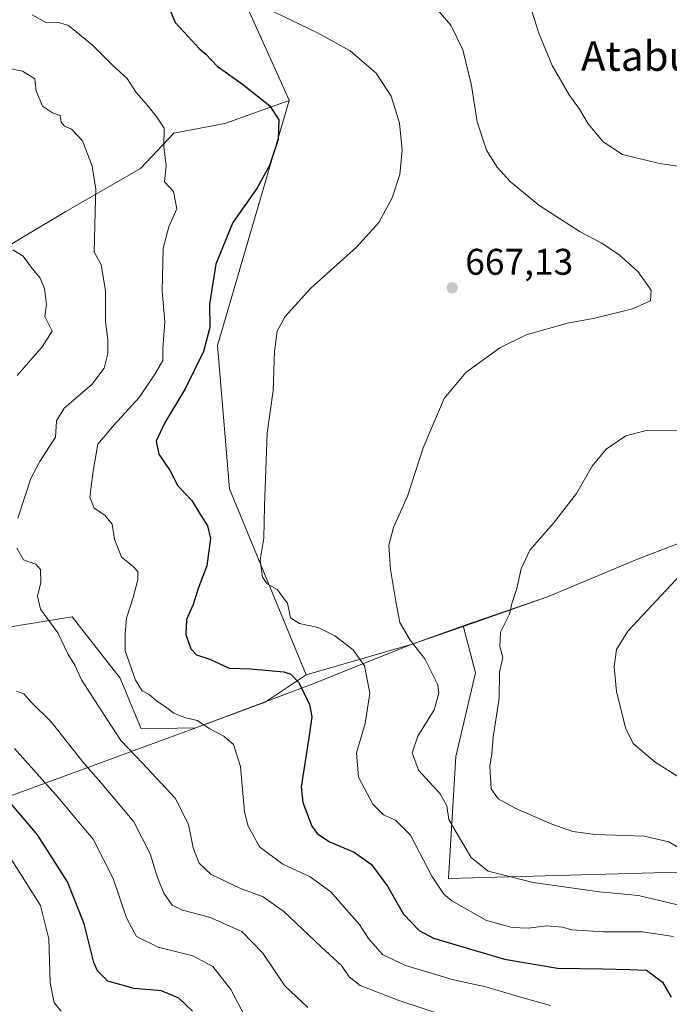
# Model space of a CAD drawing. Units: metres. Extents: x 603723 to 607160, y 4750035 to 4752401.
# Drawn here: x 605722 to 605897, y 4751314 to 4751580 of the extents above; entities that cross this region are included whole.
import ezdxf
from ezdxf.enums import TextEntityAlignment as Align

# ---------------------------------------------------------------- set-up
doc = ezdxf.new("R2010")
doc.units = ezdxf.units.M
doc.header["$MEASUREMENT"] = 0
for name, color, linetype, lineweight in [('Arbolado forestal CxS', 92, 'Continuous', 0), ('Cultivos herbáceos CxS', 92, 'Continuous', 0), ('Curva de nivel maestra', 30, 'Continuous', 30), ('Curva de nivel normal', 30, 'Continuous', 0), ('Entidad de ámbito territorial', 7, 'Continuous', 0), ('Entidad de ámbito territorial CxS', 92, 'Continuous', 0), ('Huerta CxS', 92, 'Continuous', 0), ('Matorral CxS', 135, 'Continuous', 0), ('Municipio', 91, 'Continuous', 13), ('Municipio CxS', 4, 'Continuous', 0), ('Pastizal CxS', 92, 'Continuous', 0), ('Punto de cota en terreno', 7, 'Continuous', 0), ('Rótulo de punto de cota en terreno', 7, 'Continuous', 0), ('Texto cartográfico', 7, 'Continuous', 0)]:
    doc.layers.add(name, color=color, linetype=linetype, lineweight=lineweight)
doc.styles.add('Style-Arial', font='txt')

# ---------------------------------------------------------------- blocks, each defined once
blk = doc.blocks.new('*U26')
at = {"layer": 'Matorral CxS', "color": 135, "linetype": 'Continuous', "lineweight": 0}
blk.add_polyline3d([(605712.6151999999, 4751515.641899999, 691.5921999999991), (605734.2586000003, 4751528.4312, 687.0377000000008), (605754.3671000004, 4751540.072899999, 681.9614000000003), (605763.3628000002, 4751549.597899999, 679.7339999999967), (605777.1211999999, 4751552.2437, 677.3687999999966), (605794.5159, 4751558.4716, 673.8611999999994), (605775.1410999997, 4751492.3073, 674.7446000000054), (605778.3701, 4751453.567500001, 672.8497999999963), (605799.1294999998, 4751403.3643, 673.8929000000062), (605788.0406999999, 4751395.9691, 677.0727000000043), (605769.3409000002, 4751389.1007, 680.2893999999942), (605754.6045000004, 4751388.804500001, 682.9309000000068), (605748.8576999997, 4751402.5261, 682.1554000000033), (605735.8986000001, 4751419.085300001, 684.1591999999946), (605709.2593, 4751414.765699999, 689.3595000000059)], dxfattribs=at)
blk = doc.blocks.new('5PATER')
at = {"layer": 'Huerta CxS', "linetype": 'Continuous', "lineweight": 0}
h = blk.add_hatch(color=51, dxfattribs=at)
edge = h.paths.add_edge_path()
edge.add_ellipse((0, 0), major_axis=(-0.1095731443231308, -0.1110710700762829), ratio=0.9994222409660322, start_angle=0, end_angle=360)

msp = doc.modelspace()

# ---------------------------------------------------------------- linework, layer by layer
at = {"layer": 'Arbolado forestal CxS', "color": 92, "linetype": 'Continuous', "lineweight": 0, "extrusion": (0.3874191809511267, -0.6675735076519664, 0.635808139388297), "elevation": -2936784.341012413, "flags": 128}
msp.add_lwpolyline([(2908909.714168114, 2420030.137109573), (2908895.283539249, 2420034.328094842), (2908866.443592211, 2420045.602347905)], dxfattribs=at)
at = {"layer": 'Arbolado forestal CxS', "color": 92, "linetype": 'Continuous', "lineweight": 0}
for points in [[(605848.7777000006, 4751822.3654, 661.5378000000055), (605851.0239000004, 4751797.8751, 659.5627999999997), (605848.5520000001, 4751764.797499999, 656.2099000000017), (605828.0323000001, 4751727.9747, 654.2685000000056), (605808.6545000002, 4751722.326099999, 657.3482999999978), (605766.6672999999, 4751693.270500001, 664.4891000000061), (605740.0220999997, 4751681.164899999, 668.234700000001), (605727.9102999996, 4751679.550899999, 670.7112000000052), (605756.9770999998, 4751628.7039, 668.3364000000003), (605779.9873000003, 4751590.7719, 670.0721000000049), (605794.5204999996, 4751558.487700001, 673.857600000003), (605794.5159, 4751558.4716, 673.8611999999994)], [(605779.9873000003, 4751590.7719, 670.0721000000049), (605794.5204999996, 4751558.487700001, 673.857600000003), (605794.5159, 4751558.4716, 673.8611999999994), (605777.1211999999, 4751552.2437, 677.3687999999966), (605763.3628000002, 4751549.597899999, 679.7339999999967), (605754.3671000004, 4751540.072899999, 681.9614000000003), (605734.2586000003, 4751528.4312, 687.0377000000008), (605712.6151999999, 4751515.641899999, 691.5921999999991), (605711.8441000005, 4751514.0033, 692.1065999999992), (605684.5411, 4751508.1527, 698.1836999999941), (605682.591, 4751498.401699999, 699.5847000000067), (605677.7154999999, 4751489.6259, 700.8573999999935), (605662.1139000002, 4751493.5263, 705.0880000000034), (605647.4873000003, 4751502.302100001, 707.7866999999969), (605627.9852999998, 4751522.779300001, 711.4618999999948), (605632.8609999996, 4751550.0821, 708.7804999999935), (605641.6366999998, 4751567.6339, 705.0614999999963), (605613.3589000005, 4751583.235500001, 707.6371999999974)], [(605613.3589000005, 4751583.235500001, 707.6371999999974), (605641.6366999998, 4751567.6339, 705.0614999999963), (605632.8609999996, 4751550.0821, 708.7804999999935), (605627.9852999998, 4751522.779300001, 711.4618999999948), (605647.4873000003, 4751502.302100001, 707.7866999999969), (605662.1139000002, 4751493.5263, 705.0880000000034), (605677.7154999999, 4751489.6259, 700.8573999999935), (605682.591, 4751498.401699999, 699.5847000000067), (605684.5411, 4751508.1527, 698.1836999999941), (605711.8441000005, 4751514.0033, 692.1065999999992), (605712.6151999999, 4751515.641899999, 691.5921999999991), (605734.2586000003, 4751528.4312, 687.0377000000008), (605754.3671000004, 4751540.072899999, 681.9614000000003), (605763.3628000002, 4751549.597899999, 679.7339999999967), (605777.1211999999, 4751552.2437, 677.3687999999966), (605794.5159, 4751558.4716, 673.8611999999994)], [(605799.1294999998, 4751403.3643, 673.8929000000062), (605788.0406999999, 4751395.9691, 677.0727000000043), (605769.3409000002, 4751389.1007, 680.2893999999942), (605754.6045000004, 4751388.804500001, 682.9309000000068), (605748.8576999997, 4751402.5261, 682.1554000000033), (605735.8986000001, 4751419.085300001, 684.1591999999946), (605709.2593, 4751414.765699999, 689.3595000000059), (605678.3004999999, 4751415.486099999, 697.6665000000066), (605642.3020000001, 4751426.285900001, 706.1046999999963), (605625.7429000001, 4751438.5253, 710.0681000000042), (605606.6810999997, 4751436.3595, 716.3760000000038), (605605.3378999997, 4751425.824100001, 716.0129000000015), (605593.4090999998, 4751417.474199999, 713.7621999999974), (605593.4166000001, 4751417.459200001, 713.7642999999953), (605590.2600999996, 4751401.442700001, 714.2768999999971), (605587.1501000002, 4751385.661699999, 718.7988000000041), (605598.7186000004, 4751374.1489, 721.4391000000034)], [(605709.2593, 4751414.765699999, 689.3595000000059), (605735.8986000001, 4751419.085300001, 684.1591999999946), (605748.8576999997, 4751402.5261, 682.1554000000033), (605754.6045000004, 4751388.804500001, 682.9309000000068), (605769.3409000002, 4751389.1007, 680.2893999999942), (605788.0406999999, 4751395.9691, 677.0727000000043), (605799.1294999998, 4751403.3643, 673.8929000000062), (605827.6712999997, 4751411.6403, 665.1909000000014), (605841.4899000004, 4751416.5789, 661.9560999999958), (605844.7823000001, 4751403.8991, 662.5936999999976), (605839.5296999998, 4751381.3057, 663.0170000000071), (605837.5543000001, 4751348.3991, 668.2642999999953), (605909.3141000001, 4751350.3727, 659.6897000000026)], [(605841.4899000004, 4751416.5789, 661.9560999999958), (605844.7823000001, 4751403.8991, 662.5936999999976), (605839.5296999998, 4751381.3057, 663.0170000000071), (605837.5543000001, 4751348.3991, 668.2642999999953), (605909.3141000001, 4751350.3727, 659.6897000000026), (605937.4325000001, 4751358.3731, 652.3877999999969), (605945.0652999999, 4751360.544700001, 650.5243000000046), (605973.7314999999, 4751359.110099999, 645.2161000000051), (605987.0362999998, 4751354.482899999, 642.766300000003)]]:
    msp.add_polyline3d(points, dxfattribs=at)
at = {"layer": 'Cultivos herbáceos CxS', "color": 92, "linetype": 'Continuous', "lineweight": 0, "extrusion": (0.3874191809511267, -0.6675735076519664, 0.635808139388297), "elevation": -2936784.341012413, "flags": 128}
msp.add_lwpolyline([(2908909.714168114, 2420030.137109573), (2908895.283539249, 2420034.328094842), (2908866.443592211, 2420045.602347905)], dxfattribs=at)
at = {"layer": 'Cultivos herbáceos CxS', "color": 92, "linetype": 'Continuous', "lineweight": 0}
for points in [[(605923.4523, 4751447.9893, 656.9660000000003), (605888.5421000002, 4751434.6195, 657.2005999999965), (605864.2417000001, 4751424.4101, 659.1858000000066), (605841.4899000004, 4751416.5789, 661.9560999999958), (605827.6712999997, 4751411.6403, 665.1909000000014), (605799.1294999998, 4751403.3643, 673.8929000000062), (605778.3701, 4751453.567500001, 672.8497999999963), (605775.1410999997, 4751492.3073, 674.7446000000054), (605794.5159, 4751558.4716, 673.8611999999994), (605794.5204999996, 4751558.487700001, 673.857600000003), (605779.9873000003, 4751590.7719, 670.0721000000049), (605756.9770999998, 4751628.7039, 668.3364000000003), (605727.9102999996, 4751679.550899999, 670.7112000000052), (605740.0220999997, 4751681.164899999, 668.234700000001), (605766.6672999999, 4751693.270500001, 664.4891000000061), (605808.6545000002, 4751722.326099999, 657.3482999999978), (605828.0323000001, 4751727.9747, 654.2685000000056), (605848.5520000001, 4751764.797499999, 656.2099000000017), (605851.0239000004, 4751797.8751, 659.5627999999997), (605848.7777000006, 4751822.3654, 661.5378000000055), (605848.7768000001, 4751822.375299999, 661.5387000000047), (605844.1842999998, 4751872.4429, 664.7679999999964), (605860.5878999997, 4751885.7227, 662.3945999999996), (605918.3891000003, 4751952.343900001, 653.5703999999969)], [(605848.7777000006, 4751822.3654, 661.5378000000055), (605851.0239000004, 4751797.8751, 659.5627999999997), (605848.5520000001, 4751764.797499999, 656.2099000000017), (605828.0323000001, 4751727.9747, 654.2685000000056), (605808.6545000002, 4751722.326099999, 657.3482999999978), (605766.6672999999, 4751693.270500001, 664.4891000000061), (605740.0220999997, 4751681.164899999, 668.234700000001), (605727.9102999996, 4751679.550899999, 670.7112000000052), (605756.9770999998, 4751628.7039, 668.3364000000003), (605779.9873000003, 4751590.7719, 670.0721000000049), (605794.5204999996, 4751558.487700001, 673.857600000003), (605794.5159, 4751558.4716, 673.8611999999994)], [(605794.5159, 4751558.4716, 673.8611999999994), (605775.1410999997, 4751492.3073, 674.7446000000054), (605778.3701, 4751453.567500001, 672.8497999999963), (605799.1294999998, 4751403.3643, 673.8929000000062)], [(606033.3408000004, 4751538.4407, 644.0935000000027), (606028.3542999999, 4751541.8599, 645.4511999999959), (606020.9698999999, 4751525.1841, 646.7642000000051), (606000.0721000005, 4751484.884500001, 650.2272999999988), (605982.2801000001, 4751448.1621, 654.2111000000004), (605982.1823000005, 4751448.1787, 654.2161000000051), (605958.4622999998, 4751451.198899999, 656.3885000000009), (605940.2222999996, 4751453.699100001, 658.0213999999978), (605923.4523, 4751447.9893, 656.9660000000003), (605888.5421000002, 4751434.6195, 657.2005999999965), (605864.2417000001, 4751424.4101, 659.1858000000066), (605841.4899000004, 4751416.5789, 661.9560999999958)]]:
    msp.add_polyline3d(points, dxfattribs=at)
at = {"layer": 'Curva de nivel maestra', "color": 30, "linetype": 'Continuous', "lineweight": 30, "flags": 128}
for points, elevation in [([(605762.0099999999, 4751583.6501), (605763.7000000002, 4751579.520099999), (605767.29, 4751575.7301), (605770.2000000002, 4751572.5001), (605772, 4751570.9801), (605775.0999999996, 4751567.7401), (605781.8799999999, 4751562.850099999), (605789.3099999996, 4751556.950099999), (605791.7699999996, 4751553.1801), (605791.5599999996, 4751547.890100001), (605789.2199999997, 4751540.870100001), (605785.7599999999, 4751534.710100001), (605779.2999999998, 4751525.520099999), (605774.7599999999, 4751514.2401), (605773.04, 4751503.420100001), (605773.1299999999, 4751497.120100001), (605771.3499999996, 4751490.6601), (605766.4800000006, 4751480.550100001), (605760.9100000003, 4751471.350099999), (605758.5999999996, 4751466.5001), (605759.3200000003, 4751462.960100001), (605762.4000000004, 4751458.5001), (605764.5, 4751454.370100001), (605768.2599999999, 4751450.440099999), (605770.5599999996, 4751446.5701), (605772.4699999997, 4751443.620100001), (605773.2800000003, 4751440.1501), (605772.25, 4751432.840100001), (605769.9199999999, 4751426.6801), (605768.5700000003, 4751422.350099999), (605766.7599999999, 4751418.350099999), (605766.6500000004, 4751414.2601), (605768, 4751410.380100001), (605769.54, 4751408.8201), (605773.0899999999, 4751407.5801), (605778.3600000005, 4751405.2301), (605784.0199999996, 4751405.0001), (605793.0599999996, 4751404.190099999), (605794.9400000004, 4751403.610099999), (605797.1399999997, 4751401.360099999), (605800, 4751395.360099999), (605800.6500000004, 4751392.030099999), (605799.7800000003, 4751386.360099999), (605797.7400000002, 4751373.140100001), (605798.2000000002, 4751368.880100001), (605800.6399999997, 4751362.5001), (605802.04, 4751360.590100001), (605805.3700000001, 4751358.340100001), (605812.0300000003, 4751355.4901), (605816.7599999999, 4751352.170100001), (605821.0499999998, 4751346.350099999), (605825.3899999997, 4751338.7601), (605829.5700000003, 4751334.350099999), (605833.5099999999, 4751332.290100001), (605852.6200000001, 4751326.6501), (605866.9800000006, 4751324.2401), (605879.2300000006, 4751324.040100001), (605886.3399999999, 4751323.840100001), (605890.9400000004, 4751323.6601), (605895.25, 4751320.390100001), (605897.6600000003, 4751316.370100001)], 675), ([(605768.4400000004, 4751312.5701), (605764.7199999997, 4751316.120100001), (605760.0300000003, 4751318.040100001), (605752.7000000002, 4751318.670100001), (605745.5300000003, 4751320.720100001), (605742.75, 4751323.460100001), (605741.8200000003, 4751325.710100001), (605739.2199999997, 4751336.1601), (605734.7199999997, 4751347.550100001), (605726.5899999999, 4751360.1601), (605717.0800000001, 4751371.470100001)], 699.9999999999999)]:
    msp.add_lwpolyline(points, dxfattribs=dict(at, elevation=elevation))
at = {"layer": 'Curva de nivel normal', "color": 30, "linetype": 'Continuous', "lineweight": 0, "flags": 128}
for points, elevation in [([(605912.4900000002, 4751538.83), (605894.4500000002, 4751541.449999999), (605884.5199999996, 4751543.850000001), (605879.2699999996, 4751547.26), (605875.1799999997, 4751552.130000001), (605872.8600000005, 4751556.07), (605870.0999999996, 4751559.980000001), (605865.5, 4751567.880000001), (605861.9199999999, 4751576.609999999), (605857.0499999998, 4751591.970000001)], 660), ([(605898.29, 4751332.720000001), (605889.9299999997, 4751333.980000001), (605879.3799999999, 4751334.039999999), (605870.7300000006, 4751334.58), (605868.2699999996, 4751335.300000001), (605864.0499999998, 4751335.640000001), (605859.0499999998, 4751335.029999999), (605854.75, 4751335.17), (605847.75, 4751337.100000001), (605838.3799999999, 4751342.390000001), (605836.2599999999, 4751344.199999999), (605833.0199999996, 4751349.01), (605827.25, 4751360.08), (605823.1900000004, 4751364.189999999), (605820.0099999999, 4751365.600000001), (605817.0899999999, 4751368.470000001), (605813.2199999997, 4751375.75), (605812.7100000001, 4751382.32), (605815.0499999998, 4751390.27), (605816.3200000003, 4751398.41), (605814.8700000001, 4751405.83), (605811.7999999998, 4751410.17), (605806.8300000001, 4751413.960000001), (605802.3399999999, 4751416.17), (605797.3300000001, 4751417.210000001), (605794.9100000003, 4751418.789999999), (605794.0899999999, 4751422.74), (605791.3200000003, 4751426.4), (605788.5999999996, 4751427.930000001), (605787.2999999998, 4751429.720000001), (605786.6600000003, 4751434.359999999), (605787.6699999999, 4751440.26), (605787.8399999999, 4751448.91), (605788.5599999996, 4751468.600000001), (605790.1900000004, 4751480.180000001), (605790.5199999996, 4751490.77), (605791.2400000002, 4751496.130000001), (605793.4299999997, 4751500.16), (605800.3600000005, 4751507.800000001), (605812.6900000004, 4751518.869999999), (605818.6799999997, 4751525.51), (605822.29, 4751532.130000001), (605824.3799999999, 4751538.42), (605824.9800000006, 4751544.980000001), (605824.3099999996, 4751552.34), (605822.0800000001, 4751559.609999999), (605817.9600000001, 4751565.800000001), (605811.0199999996, 4751571.880000001), (605802.1900000004, 4751576.699999999), (605781.2100000001, 4751586.850000001)], 670), ([(605831.8499999996, 4751586.16), (605838.1399999997, 4751578.789999999), (605841.3499999996, 4751572.119999999), (605843.7100000001, 4751562.439999999), (605845.2400000002, 4751552.66), (605847.75, 4751545), (605850.6399999997, 4751540.460000001), (605854.2100000001, 4751536.539999999), (605861.9199999999, 4751530.16), (605873.0199999996, 4751523), (605878.7400000002, 4751519.980000001), (605883.54, 4751516.869999999), (605888.6299999999, 4751512.289999999), (605892.25, 4751507.24), (605892.0700000003, 4751504.390000001), (605887.1500000004, 4751502.15), (605877.0199999996, 4751499.680000001), (605869.5999999996, 4751498.34), (605858.4600000001, 4751495.140000001), (605851.3899999997, 4751491.630000001), (605842.1699999999, 4751484.980000001), (605836.3099999996, 4751478.01), (605830.7199999997, 4751464.66), (605826.5, 4751451.600000001), (605822.6900000004, 4751443.180000001), (605821.4500000002, 4751438.4), (605821.8700000001, 4751431.779999999), (605823.3499999996, 4751423.220000001), (605824.3799999999, 4751417.539999999), (605827.1600000003, 4751412.76), (605831.1600000003, 4751407.74), (605834.6100000005, 4751400.689999999), (605834.8700000001, 4751398.439999999), (605833.6399999997, 4751393.980000001), (605829.2599999999, 4751386.83), (605827.7400000002, 4751382.310000001), (605829.4100000003, 4751377.66), (605835.2300000006, 4751371.24), (605837.0999999996, 4751368), (605837.5999999996, 4751364.359999999), (605840.2300000006, 4751359.869999999), (605843.6399999997, 4751354.07), (605848.2400000002, 4751350.41), (605860.3600000005, 4751347.33), (605878.3200000003, 4751344.82), (605888.79, 4751343.83), (605900.8499999996, 4751340.970000001)], 665), ([(605865.0899999999, 4751314.09), (605857.3300000001, 4751316.24), (605847.5800000001, 4751319.17), (605838.8399999999, 4751321.08), (605825.9500000002, 4751324.960000001), (605819.7100000001, 4751327.92), (605815.9100000003, 4751332.199999999), (605813.5199999996, 4751336.029999999), (605810.6500000004, 4751339.199999999), (605805.7999999998, 4751344.82), (605800.1600000003, 4751348.890000001), (605792.7999999998, 4751352.24), (605786.5700000003, 4751356.9), (605783.4600000001, 4751362.539999999), (605782.4600000001, 4751366.279999999), (605781.3600000005, 4751378.65), (605779.4600000001, 4751384.619999999), (605776.8499999996, 4751386.850000001), (605773.1200000001, 4751388.789999999), (605769.6799999997, 4751391.02), (605766.2199999997, 4751391.880000001), (605763.3399999999, 4751393), (605761.1600000003, 4751394.789999999), (605758.79, 4751396.279999999), (605756.6900000004, 4751398.039999999), (605754.8300000001, 4751399.060000001), (605753.04, 4751401.91), (605750.2800000003, 4751409.83), (605750.25, 4751414.470000001), (605750.5700000003, 4751418.680000001), (605752.4400000004, 4751424.220000001), (605753.6900000004, 4751429.02), (605753.6299999999, 4751431.289999999), (605752.3600000005, 4751432.680000001), (605749.2400000002, 4751435.15), (605747.4000000004, 4751440.039999999), (605746.7300000006, 4751444.050000001), (605744.7199999997, 4751446.480000001), (605741.9100000003, 4751448.380000001), (605740.6900000004, 4751451.350000001), (605741.6299999999, 4751458.350000001), (605742.8499999996, 4751465.640000001), (605747.2699999996, 4751470.850000001), (605754.0199999996, 4751478.220000001), (605758.4000000004, 4751484.850000001), (605760.4400000004, 4751488.220000001), (605760.4199999999, 4751491.460000001), (605760.9400000004, 4751498.699999999), (605760.2800000003, 4751507), (605760.4900000002, 4751518.560000001), (605762.04, 4751524.369999999), (605764.2000000002, 4751529.17), (605763.2999999998, 4751533.890000001), (605760.8300000001, 4751536.480000001), (605761.3499999996, 4751540.789999999), (605760.6600000003, 4751545.99), (605760.8200000003, 4751550.939999999), (605758.5800000001, 4751554.220000001), (605755.9299999997, 4751557.5), (605753.2400000002, 4751560.619999999), (605750.8200000003, 4751564.390000001), (605746.9199999999, 4751567.880000001), (605741.4299999997, 4751573.390000001), (605734.9500000002, 4751578.710000001), (605732.3700000001, 4751579.49), (605728.9800000006, 4751579.42), (605725.1500000004, 4751581.58)], 680), ([(605721.25, 4751445.65), (605723.3899999997, 4751452.02), (605724.7999999998, 4751456.350000001), (605727.2599999999, 4751460.980000001), (605731.4600000001, 4751467.539999999), (605731.7400000002, 4751471.980000001), (605733.7599999999, 4751475.390000001), (605741.2699999996, 4751481.789999999), (605744.54, 4751486.130000001), (605745.5800000001, 4751490.119999999), (605745.5700000003, 4751493.710000001), (605744.9400000004, 4751498.850000001), (605744.9600000001, 4751507.01), (605743.75, 4751514.119999999), (605741.8799999999, 4751517.52), (605742.1100000005, 4751528.5), (605742.3200000003, 4751534.529999999), (605741.3099999996, 4751540.680000001), (605738.6900000004, 4751547.51), (605735.7400000002, 4751550.710000001), (605733.8799999999, 4751551.51), (605732.9600000001, 4751552.59), (605732.7000000002, 4751554.41), (605730.6200000001, 4751555.08), (605727.9199999999, 4751556.930000001), (605726.2699999996, 4751561.08), (605725.8799999999, 4751564.32), (605722.5099999999, 4751566.359999999), (605717.9500000002, 4751567.380000001)], 685), ([(605721.0599999996, 4751484.17), (605727.8499999996, 4751491.960000001), (605730.54, 4751496.180000001), (605728.5999999996, 4751500.09), (605729.0099999999, 4751503.32), (605728.5199999996, 4751507.680000001), (605727.2800000003, 4751510.480000001), (605724.8499999996, 4751513.41), (605722.7000000002, 4751516.4), (605719.9500000002, 4751518.08)], 690), ([(605902.79, 4751354.869999999), (605897.0099999999, 4751358.350000001), (605890.3499999996, 4751359.82), (605877.1100000005, 4751360.27), (605871.0700000003, 4751361.050000001), (605865.3700000001, 4751363.050000001), (605855.7100000001, 4751367.289999999), (605850.9299999997, 4751369.9), (605849.04, 4751372.600000001), (605848.7100000001, 4751378.689999999), (605849.2100000001, 4751382.09), (605849.5700000003, 4751386.600000001), (605851.1900000004, 4751397.100000001), (605851.2800000003, 4751404.08), (605852.1600000003, 4751408.100000001), (605851.3399999999, 4751411), (605851.5800000001, 4751414.91), (605854.0199999996, 4751419.720000001), (605854.6399999997, 4751422.680000001), (605856.0099999999, 4751426.680000001), (605857.0999999996, 4751432.02), (605859.4800000006, 4751437.02), (605865.8700000001, 4751444.350000001), (605872.0700000003, 4751452.350000001), (605876.3099999996, 4751459.680000001), (605880.0800000001, 4751464.350000001), (605885.4199999999, 4751467.880000001), (605891.2599999999, 4751469.42), (605903.3099999996, 4751469.32)], 660), ([(605841.9000000004, 4751309.59), (605824.3799999999, 4751315.4), (605813.6699999999, 4751319.539999999), (605810.7100000001, 4751321.84), (605808.6699999999, 4751324.92), (605803.1100000005, 4751329.939999999), (605793.1200000001, 4751339.5), (605787.4699999997, 4751343.470000001), (605781.1600000003, 4751345.83), (605773.4400000004, 4751349.529999999), (605770.2300000006, 4751352.58), (605768.6200000001, 4751356.699999999), (605767.3499999996, 4751363.02), (605763.7599999999, 4751370.100000001), (605754.8899999997, 4751379.560000001), (605749.0899999999, 4751385.689999999), (605742.0499999998, 4751396.49), (605738.4299999997, 4751402.029999999), (605736.6799999997, 4751405.99), (605734.7400000002, 4751409.060000001), (605732.0599999996, 4751414.710000001), (605727.3899999997, 4751421.100000001), (605726.5700000003, 4751424.619999999), (605727.4800000006, 4751428.350000001), (605727.3799999999, 4751431.83), (605726.0999999996, 4751433.279999999), (605722.7699999996, 4751434.460000001), (605720.9800000006, 4751437.539999999)], 685), ([(605900.1600000003, 4751430.350000001), (605885.9500000002, 4751415.180000001), (605882.8399999999, 4751410.25), (605882.2300000006, 4751405.57), (605882.9100000003, 4751398.92), (605885.2800000003, 4751389.119999999), (605887.3399999999, 4751384.810000001), (605893.2800000003, 4751379.800000001), (605905.9600000001, 4751371.82)], 655), ([(605799.5300000003, 4751313.57), (605793.3499999996, 4751319.430000001), (605787.3700000001, 4751328.220000001), (605781.7199999997, 4751334.130000001), (605773.0099999999, 4751338), (605765.7599999999, 4751339.82), (605762.9500000002, 4751341.24), (605760.6799999997, 4751344.430000001), (605758.9500000002, 4751348.689999999), (605757.0099999999, 4751355.029999999), (605752.5999999996, 4751363.710000001), (605747.0499999998, 4751370.32), (605743.0300000003, 4751375.08), (605739.0999999996, 4751379.539999999), (605730.25, 4751390.720000001), (605724.9400000004, 4751395.939999999), (605722.9000000004, 4751398.220000001), (605720.9000000004, 4751399)], 690), ([(605782.4800000006, 4751311.439999999), (605778.7599999999, 4751318.439999999), (605773.9500000002, 4751324.630000001), (605768.54, 4751327.560000001), (605759.2000000002, 4751329.91), (605753.2999999998, 4751332.74), (605750.5899999999, 4751337.810000001), (605747.0199999996, 4751348.380000001), (605741.6100000005, 4751359.029999999), (605737.1600000003, 4751364.25), (605732.2400000002, 4751370.220000001), (605720.3899999997, 4751383.460000001)], 695.0000000000001), ([(605719.7000000002, 4751353.359999999), (605727.4199999999, 4751341.08), (605729.6100000005, 4751332.100000001), (605729.9600000001, 4751320.27), (605731.0499999998, 4751314.880000001), (605732.9400000004, 4751312.600000001)], 705.0000000000001)]:
    msp.add_lwpolyline(points, dxfattribs=dict(at, elevation=elevation))
at = {"layer": 'Entidad de ámbito territorial', "color": 7, "linetype": 'Continuous', "lineweight": 0, "flags": 128}
msp.add_lwpolyline([(605921.3969999999, 4751447.184), (605888.5659999986, 4751434.61), (605864.266, 4751424.403999997), (605841.7619999989, 4751416.545999999), (605827.6960000001, 4751411.633999998), (605811.4339999994, 4751405.154), (605800.991999999, 4751400.993000002), (605769.3579999994, 4751389.096999999), (605734.0639999986, 4751376.101), (605707.2119999998, 4751366.346000004), (605690.3359999993, 4751359.484999998), (605679.0849999987, 4751362.15), (605665.9019999992, 4751365.914000002), (605641.3809999983, 4751370.692000001), (605631.2599999986, 4751373.304000001), (605621.9389999991, 4751375.710000001), (605614.4419999986, 4751381.000999998), (605609.1439999988, 4751379.942)], dxfattribs=at)
at = {"layer": 'Entidad de ámbito territorial CxS', "color": 92, "linetype": 'Continuous', "lineweight": 0, "flags": 128}
msp.add_lwpolyline([(605568.0360000001, 4751311.306999999), (605567.246000001, 4751329.838999999), (605567.190999999, 4751351.806), (605568.2079999996, 4751366.051999999), (605585.573000001, 4751371.512), (605598.7509999997, 4751376.435000001), (605609.1439999996, 4751379.942), (605614.4419999995, 4751381.000999999), (605621.9389999999, 4751375.71), (605631.2599999994, 4751373.304000001), (605641.3809999991, 4751370.692), (605665.902, 4751365.914000001), (605679.0849999995, 4751362.149999999), (605690.3360000001, 4751359.484999998), (605707.2120000006, 4751366.346000002), (605734.0639999994, 4751376.101), (605769.3580000004, 4751389.096999999), (605800.9919999999, 4751400.993000001), (605811.4340000004, 4751405.153999999), (605827.6960000009, 4751411.633999999), (605841.7619999996, 4751416.545999999), (605864.2660000008, 4751424.403999999), (605888.5659999994, 4751434.609999999), (605921.3970000009, 4751447.183999999)], dxfattribs=at)
at = {"layer": 'Matorral CxS', "color": 135, "linetype": 'Continuous', "lineweight": 0}
for points in [[(605613.3589000005, 4751583.235500001, 707.6371999999974), (605641.6366999998, 4751567.6339, 705.0614999999963), (605632.8609999996, 4751550.0821, 708.7804999999935), (605627.9852999998, 4751522.779300001, 711.4618999999948), (605647.4873000003, 4751502.302100001, 707.7866999999969), (605662.1139000002, 4751493.5263, 705.0880000000034), (605677.7154999999, 4751489.6259, 700.8573999999935), (605682.591, 4751498.401699999, 699.5847000000067), (605684.5411, 4751508.1527, 698.1836999999941), (605711.8441000005, 4751514.0033, 692.1065999999992), (605712.6151999999, 4751515.641899999, 691.5921999999991), (605734.2586000003, 4751528.4312, 687.0377000000008), (605754.3671000004, 4751540.072899999, 681.9614000000003), (605763.3628000002, 4751549.597899999, 679.7339999999967), (605777.1211999999, 4751552.2437, 677.3687999999966), (605794.5159, 4751558.4716, 673.8611999999994)], [(605794.5159, 4751558.4716, 673.8611999999994), (605775.1410999997, 4751492.3073, 674.7446000000054), (605778.3701, 4751453.567500001, 672.8497999999963), (605799.1294999998, 4751403.3643, 673.8929000000062)], [(605799.1294999998, 4751403.3643, 673.8929000000062), (605788.0406999999, 4751395.9691, 677.0727000000043), (605769.3409000002, 4751389.1007, 680.2893999999942), (605754.6045000004, 4751388.804500001, 682.9309000000068), (605748.8576999997, 4751402.5261, 682.1554000000033), (605735.8986000001, 4751419.085300001, 684.1591999999946), (605709.2593, 4751414.765699999, 689.3595000000059), (605678.3004999999, 4751415.486099999, 697.6665000000066), (605642.3020000001, 4751426.285900001, 706.1046999999963), (605625.7429000001, 4751438.5253, 710.0681000000042), (605606.6810999997, 4751436.3595, 716.3760000000038), (605605.3378999997, 4751425.824100001, 716.0129000000015), (605593.4090999998, 4751417.474199999, 713.7621999999974), (605593.4166000001, 4751417.459200001, 713.7642999999953), (605590.2600999996, 4751401.442700001, 714.2768999999971), (605587.1501000002, 4751385.661699999, 718.7988000000041), (605598.7186000004, 4751374.1489, 721.4391000000034)]]:
    msp.add_polyline3d(points, dxfattribs=at)
at = {"layer": 'Municipio', "color": 91, "linetype": 'Continuous', "lineweight": 13, "flags": 128}
msp.add_lwpolyline([(605921.3969999999, 4751447.184), (605888.5659999986, 4751434.61), (605864.266, 4751424.403999997), (605841.7619999989, 4751416.545999999), (605827.6960000001, 4751411.633999998), (605811.4339999994, 4751405.154), (605800.991999999, 4751400.993000002), (605769.3579999994, 4751389.096999999), (605734.0639999986, 4751376.101), (605707.2119999998, 4751366.346000004), (605690.3359999993, 4751359.484999998), (605679.0849999987, 4751362.15), (605665.9019999992, 4751365.914000002), (605641.3809999983, 4751370.692000001), (605631.2599999986, 4751373.304000001), (605621.9389999991, 4751375.710000001), (605614.4419999986, 4751381.000999998), (605609.1439999988, 4751379.942)], dxfattribs=at)
msp.add_lwpolyline([(605921.3969999999, 4751447.184), (605888.5659999986, 4751434.61), (605864.266, 4751424.403999997), (605841.7619999989, 4751416.545999999), (605827.6960000001, 4751411.633999998), (605811.4339999994, 4751405.154), (605800.991999999, 4751400.993000002), (605769.3579999994, 4751389.096999999), (605734.0639999986, 4751376.101), (605707.2119999998, 4751366.346000004), (605690.3359999993, 4751359.484999998), (605679.0849999987, 4751362.15), (605665.9019999992, 4751365.914000002), (605641.3809999983, 4751370.692000001), (605631.2599999986, 4751373.304000001), (605621.9389999991, 4751375.710000001), (605614.4419999986, 4751381.000999998), (605609.1439999988, 4751379.942)], dxfattribs=at)
at = {"layer": 'Municipio CxS', "color": 4, "linetype": 'Continuous', "lineweight": 0, "flags": 128}
for points in [[(605921.3970000009, 4751447.183999999), (605888.5659999994, 4751434.609999999), (605864.2660000008, 4751424.403999999), (605841.7619999996, 4751416.545999999), (605827.6960000009, 4751411.633999999), (605811.4340000004, 4751405.153999999), (605800.9919999999, 4751400.993000001), (605769.3580000004, 4751389.096999999), (605734.0639999994, 4751376.101), (605707.2120000006, 4751366.346000002)], [(605707.2120000006, 4751366.346000002), (605734.0639999994, 4751376.101), (605769.3580000004, 4751389.096999999), (605800.9919999999, 4751400.993000001), (605811.4340000004, 4751405.153999999), (605827.6960000009, 4751411.633999999), (605841.7619999996, 4751416.545999999), (605864.2660000008, 4751424.403999999), (605888.5659999994, 4751434.609999999), (605921.3970000009, 4751447.183999999)]]:
    msp.add_lwpolyline(points, dxfattribs=at)
at = {"layer": 'Pastizal CxS', "color": 92, "linetype": 'Continuous', "lineweight": 0}
for points in [[(606033.3408000004, 4751538.4407, 644.0935000000027), (606028.3542999999, 4751541.8599, 645.4511999999959), (606020.9698999999, 4751525.1841, 646.7642000000051), (606000.0721000005, 4751484.884500001, 650.2272999999988), (605982.2801000001, 4751448.1621, 654.2111000000004), (605982.1823000005, 4751448.1787, 654.2161000000051), (605958.4622999998, 4751451.198899999, 656.3885000000009), (605940.2222999996, 4751453.699100001, 658.0213999999978), (605923.4523, 4751447.9893, 656.9660000000003), (605888.5421000002, 4751434.6195, 657.2005999999965), (605864.2417000001, 4751424.4101, 659.1858000000066), (605841.4899000004, 4751416.5789, 661.9560999999958)], [(605909.3141000001, 4751350.3727, 659.6897000000026), (605837.5543000001, 4751348.3991, 668.2642999999953), (605839.5296999998, 4751381.3057, 663.0170000000071), (605844.7823000001, 4751403.8991, 662.5936999999976), (605841.4899000004, 4751416.5789, 661.9560999999958), (605864.2417000001, 4751424.4101, 659.1858000000066), (605888.5421000002, 4751434.6195, 657.2005999999965), (605923.4523, 4751447.9893, 656.9660000000003)], [(605841.4899000004, 4751416.5789, 661.9560999999958), (605844.7823000001, 4751403.8991, 662.5936999999976), (605839.5296999998, 4751381.3057, 663.0170000000071), (605837.5543000001, 4751348.3991, 668.2642999999953), (605909.3141000001, 4751350.3727, 659.6897000000026), (605937.4325000001, 4751358.3731, 652.3877999999969), (605945.0652999999, 4751360.544700001, 650.5243000000046), (605973.7314999999, 4751359.110099999, 645.2161000000051), (605987.0362999998, 4751354.482899999, 642.766300000003)]]:
    msp.add_polyline3d(points, dxfattribs=at)

# ---------------------------------------------------------------- block references
at = {"layer": 'Matorral CxS', "color": 135, "linetype": 'Continuous', "lineweight": 0}
msp.add_blockref('*U26', (0, 0), dxfattribs=at)
at = {"layer": 'Punto de cota en terreno', "color": 7, "linetype": 'Continuous', "lineweight": 0, "xscale": 10, "yscale": 10, "zscale": 10}
msp.add_blockref('5PATER', (605838.5099999999, 4751507.859999999, 667.1300000000047), dxfattribs=at)

# ---------------------------------------------------------------- texts
at = {"layer": 'Rótulo de punto de cota en terreno', "color": 7, "linetype": 'Continuous', "lineweight": 0, "style": 'Style-Arial'}
msp.add_text('667,13', height=7.000000000000002, dxfattribs=at).set_placement((605842.0378000002, 4751511.387800001))
at = {"layer": 'Texto cartográfico', "color": 7, "linetype": 'Continuous', "lineweight": 0, "style": 'Style-Arial'}
msp.add_text('Ataburu', height=8, dxfattribs=at).set_placement((605893.8414731708, 4751570.441049999), align=Align.MIDDLE_CENTER)

doc.saveas('drawing.dxf')
